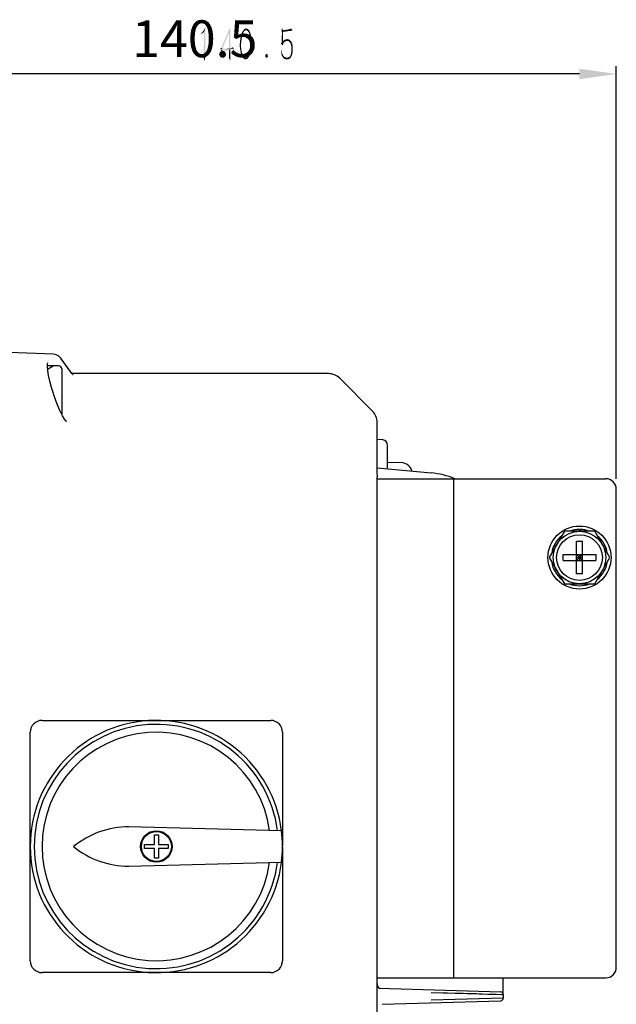
# Model space of a CAD drawing. Units: millimetres. Extents: x -1391 to 1188, y 0 to 1764.
# Drawn here: x -596 to -482, y 1237 to 1424 of the extents above; entities that cross this region are included whole.
import ezdxf

# ---------------------------------------------------------------- set-up
doc = ezdxf.new("R2010")
doc.units = ezdxf.units.MM
doc.header["$LTSCALE"] = 65.34
doc.header["$PDMODE"] = 3
doc.header["$PDSIZE"] = 1
doc.layers.get('0').update_dxf_attribs({"linetype": 'CONTINUOUS'})
doc.layers.get('Defpoints').update_dxf_attribs({"linetype": 'CONTINUOUS'})
for name, color, linetype in [('GB_T70_1-200DXF_CONTINUOUS_LINE', 7, 'CONTINUOUS'), ('GB_T9074_13-DXF_CONTINUOUS_LINE', 7, 'CONTINUOUS'), ('散热器_DXF_CONTINUOUS_LINE', 7, 'CONTINUOUS'), ('维护开关_DXF_CONTINUOUS_LINE', 7, 'CONTINUOUS'), ('重载版外壳_DXF_CONTINUOUS_LINE', 7, 'CONTINUOUS'), ('重载版总成_DXF_DIMENSION', 7, 'CONTINUOUS')]:
    doc.layers.add(name, color=color, linetype=linetype)
doc.styles.get("Standard").update_dxf_attribs({"font": 'changfangsong.ttf'})
doc.dimstyles.new('DIMSTYLE_1', dxfattribs={"dimtxt": 7, "dimasz": 7, "dimexe": 1.5, "dimexo": 1, "dimgap": 0.875, "dimtad": 1, "dimdec": 1, "dimdsep": 46, "dimtxsty": 'Standard', "dimblk": '_FILLED', "dimblk1": '_FILLED', "dimblk2": '_FILLED', "dimcen": 0.09, "dimadec": 1, "dimazin": 2, "dimtfac": 1, "dimtdec": 1, "dimtofl": 0, "dimtmove": 0, "dimatfit": 3, "dimldrblk": '_FILLED', "dimfxl": 0, "dimtolj": 1, "dimarcsym": 0})

# ---------------------------------------------------------------- blocks, each defined once
blk = doc.blocks.new('_FILLED')
at = {"color": 0, "linetype": 'ByBlock'}
blk.add_solid([(0, 0), (-1, 0.143), (-1, -0.143)], dxfattribs=at)
blk = doc.blocks.new('*D40')
at = {"layer": 'Defpoints', "color": 0, "linetype": 'Continuous', "transparency": 16777216}
for p in [(-622.62, 1413.88), (-622.62, 1378.41), (-482.12, 1335.84)]:
    blk.add_point(p, dxfattribs=at)
at = {"layer": '重载版总成_DXF_DIMENSION', "color": 0, "linetype": 'Continuous', "lineweight": -2, "transparency": 16777216}
for p, q in [((-622.62, 1379.41), (-622.62, 1415.38)), ((-482.12, 1336.84), (-482.12, 1415.38)), ((-489.12, 1413.88), (-615.62, 1413.88))]:
    blk.add_line(p, q, dxfattribs=at)
at = {"layer": '重载版总成_DXF_DIMENSION', "color": 0, "linetype": 'Continuous', "lineweight": -2, "transparency": 16777216, "xscale": 7, "yscale": 7, "zscale": 7, "rotation": 180}
blk.add_blockref('_FILLED', (-622.62, 1413.88), dxfattribs=at)
at = {"layer": '重载版总成_DXF_DIMENSION', "color": 0, "linetype": 'Continuous', "lineweight": -2, "transparency": 16777216, "xscale": 7, "yscale": 7, "zscale": 7}
blk.add_blockref('_FILLED', (-482.12, 1413.88), dxfattribs=at)
at = {"layer": '重载版总成_DXF_DIMENSION', "color": 0, "linetype": 'Continuous', "transparency": 16777216, "insert": (-562.31, 1424.09), "char_height": 7, "attachment_point": 2, "line_spacing_factor": 0.9}
blk.add_mtext('\\A1;140.5', dxfattribs=at)

msp = doc.modelspace()

# ---------------------------------------------------------------- linework, layer by layer
at = {"layer": 'GB_T70_1-200DXF_CONTINUOUS_LINE', "color": 7, "linetype": 'Continuous'}
for p, q in [((-588.22, 1358.34), (-590.34, 1358.34)), ((-587.62, 1357.74), (-587.62, 1349.12))]:
    msp.add_line(p, q, dxfattribs=at)
at = {"layer": 'GB_T70_1-200DXF_CONTINUOUS_LINE', "color": 1, "linetype": 'Continuous'}
msp.add_line((-590.3, 1357.71), (-589.22, 1358.34), dxfattribs=at)
at = {"layer": 'GB_T70_1-200DXF_CONTINUOUS_LINE', "color": 7, "linetype": 'Continuous'}
msp.add_arc((-588.22, 1357.74), 0.6, 0, 90, dxfattribs=at)
at = {"layer": 'GB_T9074_13-DXF_CONTINUOUS_LINE', "color": 7, "linetype": 'Continuous'}
for p, q in [((-489.12, 1327.19), (-489.12, 1326.84)), ((-488.98, 1327.19), (-488.98, 1326.84)), ((-488.24, 1327.12), (-488.24, 1326.84)), ((-492, 1326.84), (-494.89, 1321.84)), ((-486.23, 1326.84), (-492, 1326.84)), ((-483.34, 1321.84), (-486.23, 1326.84)), ((-489.69, 1318.74), (-489.69, 1324.94)), ((-489.69, 1324.94), (-488.55, 1324.94)), ((-488.55, 1318.74), (-488.55, 1324.94)), ((-494.89, 1321.84), (-492, 1316.84)), ((-492.22, 1321.26), (-492.22, 1322.41)), ((-492.22, 1322.41), (-486.02, 1322.41)), ((-492.22, 1321.26), (-486.02, 1321.26)), ((-489.69, 1321.26), (-488.55, 1322.41)), ((-489.69, 1322.41), (-488.55, 1321.26)), ((-489.69, 1321.84), (-488.55, 1321.84)), ((-489.12, 1322.41), (-489.12, 1321.26)), ((-486.23, 1316.84), (-483.34, 1321.84)), ((-486.02, 1322.41), (-486.02, 1321.26)), ((-488.55, 1318.74), (-489.69, 1318.74)), ((-492, 1316.84), (-486.23, 1316.84))]:
    msp.add_line(p, q, dxfattribs=at)
for radius in [6, 5, 4.35]:
    msp.add_circle((-489.12, 1321.84), radius, dxfattribs=at)
for start, end in [(90, 110.8278), (69.0927, 88.5382), (129.0623, 170.811), (9.1572, 50.8161), (189.1885, 230.942), (309.0557, 350.8101), (249.1705, 290.83)]:
    msp.add_arc((-489.12, 1321.84), 5.36, start, end, dxfattribs=at)
at = {"layer": '散热器_DXF_CONTINUOUS_LINE', "color": 7, "linetype": 'Continuous'}
for p, q in [((-527.62, 1336.84), (-484.12, 1336.84)), ((-513.12, 1336.84), (-513.12, 1241.84)), ((-482.12, 1243.84), (-482.12, 1334.84)), ((-527.62, 1241.84), (-484.12, 1241.84))]:
    msp.add_line(p, q, dxfattribs=at)
for centre, start, end in [((-484.12, 1334.84), 0, 90), ((-484.12, 1243.84), 270, 0)]:
    msp.add_arc(centre, 2, start, end, dxfattribs=at)
at = {"layer": '维护开关_DXF_CONTINUOUS_LINE', "color": 7, "linetype": 'Continuous'}
for p, q in [((-591.37, 1290.84), (-547.87, 1290.84)), ((-593.62, 1245.09), (-593.62, 1288.59)), ((-545.62, 1288.59), (-545.62, 1267.05)), ((-545.81, 1269.84), (-574.87, 1270.59)), ((-569.99, 1267.21), (-569.99, 1269.09)), ((-569.99, 1269.09), (-569.24, 1269.09)), ((-569.24, 1269.09), (-569.24, 1267.21)), ((-571.87, 1266.46), (-571.87, 1267.21)), ((-571.87, 1267.21), (-569.99, 1267.21)), ((-569.24, 1267.21), (-567.37, 1267.21)), ((-567.37, 1267.21), (-567.37, 1266.46)), ((-569.99, 1266.46), (-571.87, 1266.46)), ((-569.99, 1264.59), (-569.99, 1266.46)), ((-569.24, 1266.46), (-569.24, 1264.59)), ((-567.37, 1266.46), (-569.24, 1266.46)), ((-545.62, 1266.62), (-545.62, 1245.09)), ((-574.87, 1263.09), (-545.81, 1263.83)), ((-569.24, 1264.59), (-569.99, 1264.59)), ((-547.87, 1242.84), (-591.37, 1242.84))]:
    msp.add_line(p, q, dxfattribs=at)
for radius in [3, 2.85]:
    msp.add_circle((-569.62, 1266.84), radius, dxfattribs=at)
for centre, radius, start, end in [((-569.62, 1266.84), 24, 7.2147, 352.7855), ((-591.37, 1288.59), 2.25, 90, 180), ((-569.62, 1266.84), 23.25, 7.498, 352.5021), ((-547.87, 1288.59), 2.25, 0, 90), ((-569.62, 1266.84), 21.75, 8.0964, 351.9036), ((-574.87, 1254.01), 16.57, 90, 129.3076), ((-569.62, 1266.84), 24, 352.8076, 7.1924), ((-574.87, 1279.66), 16.57, 230.6924, 270), ((-591.37, 1245.09), 2.25, 180, 270), ((-547.87, 1245.09), 2.25, 270, 0)]:
    msp.add_arc(centre, radius, start, end, dxfattribs=at)
at = {"layer": '重载版外壳_DXF_CONTINUOUS_LINE', "color": 7, "linetype": 'Continuous'}
for p, q in [((-589.17, 1360.54), (-597.62, 1360.84)), ((-588.2, 1360.18), (-588.7, 1360.45)), ((-585.68, 1356.87), (-587.65, 1359.6)), ((-585.65, 1356.83), (-585.68, 1356.87)), ((-536.86, 1356.84), (-585.65, 1356.84)), ((-585.61, 1356.78), (-585.65, 1356.83)), ((-585.65, 1356.83), (-585.65, 1356.83)), ((-585.57, 1356.73), (-585.61, 1356.78)), ((-585.57, 1356.73), (-585.57, 1356.73)), ((-528.5, 1349.71), (-534.74, 1355.96)), ((-527.62, 1338.34), (-527.62, 1347.59)), ((-526.53, 1344.24), (-527.62, 1344.34)), ((-525.62, 1338.66), (-525.62, 1343.24)), ((-525.62, 1340), (-523.04, 1339.91)), ((-517.31, 1337.93), (-527.57, 1338.83)), ((-527.62, 1173.08), (-527.62, 1337.2)), ((-503.62, 1238.68), (-503.62, 1241.84)), ((-527.32, 1239.89), (-504.1, 1239.18)), ((-517.31, 1239.08), (-503.62, 1238.67)), ((-526.65, 1236.8), (-504.1, 1237.49)), ((-503.62, 1237.99), (-517.31, 1237.59)), ((-503.62, 1238.67), (-503.62, 1237.99))]:
    msp.add_line(p, q, dxfattribs=at)
for points in [[(-589.33, 1353.44), (-589.55, 1354.2), (-589.87, 1355.4), (-590.11, 1356.49), (-590.27, 1357.42), (-590.34, 1358.15), (-590.34, 1358.65), (-590.29, 1358.91), (-590.28, 1358.93)], [(-587.65, 1359.6), (-587.81, 1359.81), (-588.2, 1360.18), (-588.7, 1360.45), (-589.17, 1360.54)], [(-585.5, 1356.67), (-585.47, 1356.66), (-585.49, 1356.67), (-585.57, 1356.73)], [(-587.48, 1348.83), (-587.96, 1349.8), (-588.48, 1351.03), (-589, 1352.44), (-589.33, 1353.44)], [(-586.66, 1347.71), (-586.66, 1347.71), (-586.77, 1347.8), (-587.07, 1348.17), (-587.48, 1348.83)], [(-517.31, 1239.08), (-514.2, 1238.99), (-511.28, 1238.9), (-508.69, 1238.83), (-506.55, 1238.76), (-504.94, 1238.72), (-503.95, 1238.69), (-503.62, 1238.67)]]:
    msp.add_lwpolyline(points, dxfattribs=at)
for centre, radius, start, end in [((-536.86, 1353.84), 3, 45, 90), ((-530.62, 1347.59), 3, 0, 45), ((-526.62, 1343.24), 1, 0, 85), ((-523.12, 1337.71), 2.2, 14.4388, 88), ((-518.62, 1322.99), 15, 67.4205, 85), ((-504.12, 1238.68), 0.5, 359.7811, 88.25), ((-504.12, 1237.99), 0.5, 271.75, 0.0003)]:
    msp.add_arc(centre, radius, start, end, dxfattribs=at)
msp.add_open_spline([(-527.64, 1338.83), (-527.66, 1338.83), (-527.68, 1338.78), (-527.69, 1338.7), (-527.7, 1338.55), (-527.69, 1338.26), (-527.64, 1337.8), (-527.62, 1337.41), (-527.62, 1337.2)], degree=3, knots=[0, 0, 0, 0, 0.023427, 0.078887, 0.167679, 0.287718, 0.607446, 1, 1, 1, 1], dxfattribs=at)
msp.add_open_spline([(-527.62, 1240.75), (-527.62, 1240.44), (-527.49, 1240.14), (-527.32, 1239.89)], degree=3, dxfattribs=at)
at = {"layer": '重载版总成_DXF_DIMENSION', "color": 1, "linetype": 'Continuous'}
for points in [[(-560.88, 1421.85), (-560.74, 1422.03), (-560.33, 1422.54)], [(-560.56, 1421.85), (-560.88, 1421.85), (-560.33, 1422.54)], [(-560.74, 1422.03), (-560.51, 1422.36), (-560.33, 1422.54)], [(-560.6, 1418.3), (-560.56, 1421.85), (-560.33, 1422.54)], [(-560.6, 1418.03), (-560.6, 1418.3), (-560.33, 1422.54)], [(-560.6, 1417.89), (-560.6, 1418.03), (-560.33, 1422.54)], [(-560.6, 1417.75), (-560.6, 1417.89), (-560.33, 1422.54)], [(-560.6, 1417.75), (-560.33, 1422.54), (-560.33, 1417.71)], [(-560.33, 1422.54), (-560.51, 1422.36), (-560.42, 1422.54)], [(-555.54, 1422.54), (-555.77, 1421.8), (-557.29, 1418.81)], [(-555.54, 1422.54), (-557.29, 1418.81), (-555.72, 1422.54)], [(-555.77, 1418.76), (-555.77, 1421.8), (-555.54, 1422.54)], [(-555.77, 1418.76), (-555.54, 1422.54), (-555.54, 1418.76)], [(-552.5, 1422.54), (-552.36, 1422.49), (-552.82, 1422.45)], [(-552.5, 1422.54), (-552.82, 1422.45), (-552.63, 1422.54)], [(-552.82, 1422.45), (-552.36, 1422.49), (-552.17, 1422.4)], [(-545.77, 1422.54), (-545.68, 1422.59), (-545.68, 1422.49)], [(-545.68, 1422.49), (-545.77, 1422.26), (-545.77, 1422.54)], [(-545.68, 1422.49), (-545.63, 1422.4), (-545.77, 1422.26)], [(-544.21, 1422.45), (-544.11, 1422.49), (-544.02, 1422.54)], [(-544.21, 1422.45), (-544.02, 1422.54), (-543.75, 1422.31)], [(-544.11, 1422.49), (-544.21, 1422.45), (-544.16, 1422.49)], [(-560.56, 1421.85), (-561.11, 1421.62), (-560.88, 1421.85)], [(-561.11, 1421.62), (-560.56, 1421.85), (-561.06, 1421.48)], [(-557.29, 1418.81), (-555.77, 1421.8), (-557.06, 1418.67)], [(-553.37, 1420.65), (-553.69, 1420.24), (-553.6, 1420.84)], [(-553.37, 1420.65), (-553.42, 1420.38), (-553.69, 1420.24)], [(-553.33, 1420.98), (-553.6, 1420.84), (-553.56, 1421.11)], [(-553.6, 1420.84), (-553.33, 1420.98), (-553.37, 1420.65)], [(-553.28, 1421.21), (-553.56, 1421.11), (-553.46, 1421.39)], [(-553.56, 1421.11), (-553.28, 1421.21), (-553.33, 1420.98)], [(-553.14, 1421.62), (-553.46, 1421.39), (-553.37, 1421.67)], [(-553.14, 1421.62), (-553.19, 1421.44), (-553.46, 1421.39)], [(-553.46, 1421.39), (-553.19, 1421.44), (-553.28, 1421.21)], [(-553.05, 1421.8), (-553.37, 1421.67), (-553.28, 1421.9)], [(-553.37, 1421.67), (-553.05, 1421.8), (-553.14, 1421.62)], [(-552.86, 1422.03), (-553.28, 1421.9), (-553.14, 1422.08)], [(-552.86, 1422.03), (-552.96, 1421.94), (-553.28, 1421.9)], [(-553.28, 1421.9), (-552.96, 1421.94), (-553.05, 1421.8)], [(-552.63, 1422.22), (-553.14, 1422.08), (-553.05, 1422.26)], [(-552.63, 1422.22), (-552.77, 1422.13), (-553.14, 1422.08)], [(-553.14, 1422.08), (-552.77, 1422.13), (-552.86, 1422.03)], [(-552.08, 1422.31), (-553.05, 1422.26), (-552.91, 1422.36)], [(-552.63, 1422.22), (-553.05, 1422.26), (-552.08, 1422.31)], [(-552.17, 1422.4), (-552.91, 1422.36), (-552.82, 1422.45)], [(-552.91, 1422.36), (-552.17, 1422.4), (-552.08, 1422.31)], [(-552.5, 1422.22), (-552.63, 1422.22), (-552.08, 1422.31)], [(-552.5, 1422.22), (-552.08, 1422.31), (-551.99, 1422.22)], [(-551.99, 1422.22), (-552.4, 1422.17), (-552.5, 1422.22)], [(-552.27, 1422.08), (-552.4, 1422.17), (-551.99, 1422.22)], [(-552.27, 1422.08), (-551.99, 1422.22), (-551.9, 1422.08)], [(-551.9, 1422.08), (-552.17, 1421.99), (-552.27, 1422.08)], [(-552.17, 1421.99), (-551.9, 1422.08), (-551.85, 1421.94)], [(-551.85, 1421.94), (-552.13, 1421.9), (-552.17, 1421.99)], [(-552.04, 1421.8), (-552.13, 1421.9), (-551.85, 1421.94)], [(-551.99, 1421.67), (-552.04, 1421.8), (-551.85, 1421.94)], [(-551.99, 1421.67), (-551.85, 1421.94), (-551.71, 1421.57)], [(-551.71, 1421.57), (-551.9, 1421.34), (-551.99, 1421.67)], [(-551.9, 1421.34), (-551.71, 1421.57), (-551.62, 1421.25)], [(-551.62, 1421.25), (-551.81, 1421.07), (-551.9, 1421.34)], [(-551.81, 1421.07), (-551.62, 1421.25), (-551.53, 1420.84)], [(-551.53, 1420.84), (-551.76, 1420.74), (-551.81, 1421.07)], [(-551.76, 1420.74), (-551.53, 1420.84), (-551.48, 1420.42)], [(-551.48, 1420.42), (-551.71, 1420.33), (-551.76, 1420.74)], [(-545.63, 1422.4), (-545.54, 1422.31), (-545.77, 1422.26)], [(-545.77, 1422.26), (-545.54, 1422.31), (-545.5, 1422.22)], [(-545.5, 1422.22), (-545.77, 1422.13), (-545.77, 1422.26)], [(-543.75, 1422.22), (-543.75, 1422.17), (-545.77, 1422.13)], [(-545.5, 1422.22), (-543.75, 1422.22), (-545.77, 1422.13)], [(-543.84, 1422.13), (-545.77, 1422.13), (-543.75, 1422.17)], [(-543.84, 1422.13), (-545.77, 1421.94), (-545.77, 1422.13)], [(-545.77, 1421.94), (-543.84, 1422.13), (-545.5, 1421.9)], [(-545.5, 1421.9), (-545.73, 1421.71), (-545.77, 1421.94)], [(-545.77, 1420.84), (-545.73, 1421.57), (-545.5, 1421.9)], [(-545.77, 1420.84), (-545.5, 1421.9), (-545.54, 1420.05)], [(-545.54, 1420.05), (-545.77, 1419.87), (-545.77, 1420.84)], [(-545.73, 1421.57), (-545.73, 1421.71), (-545.5, 1421.9)], [(-545.22, 1422.26), (-543.75, 1422.26), (-545.5, 1422.22)], [(-545.22, 1422.26), (-545.5, 1422.22), (-545.36, 1422.26)], [(-545.5, 1422.22), (-543.75, 1422.26), (-543.75, 1422.22)], [(-543.75, 1422.31), (-545.22, 1422.26), (-544.85, 1422.31)], [(-545.22, 1422.26), (-543.75, 1422.31), (-543.75, 1422.26)], [(-543.75, 1422.31), (-544.85, 1422.31), (-544.53, 1422.36)], [(-543.75, 1422.31), (-544.53, 1422.36), (-544.35, 1422.4)], [(-543.75, 1422.31), (-544.35, 1422.4), (-544.21, 1422.45)], [(-543.84, 1422.13), (-543.75, 1422.17), (-543.79, 1422.13)], [(-557.47, 1418.67), (-557.38, 1418.76), (-557.29, 1418.81)], [(-557.06, 1418.67), (-557.47, 1418.67), (-557.29, 1418.81)], [(-557.38, 1418.76), (-557.47, 1418.67), (-557.47, 1418.76)], [(-555.54, 1418.76), (-554.85, 1418.72), (-557.06, 1418.67)], [(-555.54, 1418.76), (-557.06, 1418.67), (-555.77, 1418.76)], [(-557.06, 1418.67), (-554.85, 1418.72), (-554.8, 1418.67)], [(-555.54, 1418.76), (-555.31, 1418.86), (-555.17, 1418.9)], [(-554.85, 1418.72), (-555.54, 1418.76), (-555.17, 1418.9)], [(-555.54, 1418.76), (-555.44, 1418.81), (-555.31, 1418.86)], [(-555.17, 1418.9), (-555.31, 1418.86), (-555.21, 1418.9)], [(-555.17, 1418.9), (-555.12, 1418.99), (-554.85, 1418.72)], [(-553.46, 1420.15), (-553.74, 1419.69), (-553.69, 1420.24)], [(-553.46, 1420.15), (-553.46, 1419.92), (-553.74, 1419.69)], [(-553.74, 1419.69), (-553.46, 1419.92), (-553.51, 1419.69)], [(-553.51, 1419.69), (-553.51, 1419.41), (-553.74, 1419.36)], [(-553.51, 1419.69), (-553.74, 1419.36), (-553.74, 1419.69)], [(-553.74, 1419.36), (-553.51, 1419.41), (-553.51, 1419.09)], [(-553.51, 1419.09), (-553.74, 1418.99), (-553.74, 1419.36)], [(-553.74, 1418.99), (-553.51, 1419.09), (-553.46, 1418.67)], [(-553.46, 1418.67), (-553.69, 1418.58), (-553.74, 1418.99)], [(-553.69, 1420.24), (-553.42, 1420.38), (-553.46, 1420.15)], [(-551.53, 1418.76), (-551.81, 1418.49), (-551.76, 1418.86)], [(-551.81, 1418.49), (-551.53, 1418.76), (-551.58, 1418.35)], [(-551.48, 1419.13), (-551.76, 1418.86), (-551.71, 1419.23)], [(-551.76, 1418.86), (-551.48, 1419.13), (-551.53, 1418.76)], [(-551.71, 1419.92), (-551.71, 1420.33), (-551.48, 1420.42)], [(-551.71, 1419.59), (-551.71, 1419.92), (-551.48, 1420.42)], [(-551.71, 1419.59), (-551.48, 1420.42), (-551.44, 1419.5)], [(-551.44, 1419.5), (-551.71, 1419.23), (-551.71, 1419.59)], [(-551.71, 1419.23), (-551.44, 1419.5), (-551.48, 1419.13)], [(-545.91, 1419.69), (-545.86, 1419.73), (-545.4, 1419.82)], [(-545.91, 1419.69), (-545.4, 1419.82), (-545.45, 1419.69)], [(-545.45, 1419.69), (-545.91, 1419.64), (-545.91, 1419.69)], [(-545.91, 1419.59), (-545.91, 1419.64), (-545.45, 1419.69)], [(-545.86, 1419.55), (-545.91, 1419.59), (-545.45, 1419.69)], [(-545.4, 1419.82), (-545.86, 1419.73), (-545.77, 1419.87)], [(-545.86, 1419.55), (-545.45, 1419.69), (-545.54, 1419.55)], [(-545.54, 1419.55), (-545.68, 1419.41), (-545.86, 1419.55)], [(-545.54, 1420.05), (-545.17, 1420.01), (-545.77, 1419.87)], [(-545.17, 1420.01), (-545.31, 1419.92), (-545.77, 1419.87)], [(-545.77, 1419.87), (-545.31, 1419.92), (-545.4, 1419.82)], [(-545.54, 1419.55), (-545.54, 1419.46), (-545.68, 1419.41)], [(-545.59, 1419.36), (-545.68, 1419.41), (-545.54, 1419.46)], [(-545.59, 1419.36), (-545.54, 1419.46), (-545.54, 1419.36)], [(-545.54, 1419.36), (-545.54, 1419.32), (-545.59, 1419.36)], [(-544.71, 1420.19), (-544.9, 1420.15), (-545.54, 1420.05)], [(-544.71, 1420.19), (-545.54, 1420.05), (-545.45, 1420.19)], [(-544.9, 1420.15), (-545.04, 1420.1), (-545.54, 1420.05)], [(-545.54, 1420.05), (-545.04, 1420.1), (-545.17, 1420.01)], [(-545.45, 1420.19), (-545.36, 1420.28), (-544.21, 1420.33)], [(-544.71, 1420.19), (-545.45, 1420.19), (-544.21, 1420.33)], [(-544.21, 1420.33), (-545.36, 1420.28), (-545.22, 1420.38)], [(-544.35, 1420.42), (-545.22, 1420.38), (-545.08, 1420.42)], [(-545.22, 1420.38), (-544.35, 1420.42), (-544.21, 1420.33)], [(-544.71, 1420.51), (-544.48, 1420.47), (-545.08, 1420.42)], [(-544.71, 1420.51), (-545.08, 1420.42), (-544.9, 1420.51)], [(-545.08, 1420.42), (-544.48, 1420.47), (-544.35, 1420.42)], [(-544.71, 1420.19), (-544.21, 1420.33), (-544.07, 1420.19)], [(-544.07, 1420.19), (-544.53, 1420.15), (-544.71, 1420.19)], [(-544.39, 1420.05), (-544.53, 1420.15), (-544.07, 1420.19)], [(-544.39, 1420.05), (-544.07, 1420.19), (-543.93, 1420.01)], [(-543.93, 1420.01), (-544.25, 1419.92), (-544.39, 1420.05)], [(-544.25, 1419.92), (-543.93, 1420.01), (-543.84, 1419.82)], [(-543.84, 1419.82), (-544.11, 1419.73), (-544.25, 1419.92)], [(-544.07, 1419.55), (-544.11, 1419.73), (-543.84, 1419.82)], [(-544.07, 1419.55), (-543.84, 1419.82), (-543.75, 1419.55)], [(-543.75, 1419.55), (-543.98, 1419.32), (-544.07, 1419.55)], [(-543.98, 1419.32), (-543.75, 1419.55), (-543.7, 1419.27)], [(-543.7, 1419.27), (-543.93, 1419.04), (-543.98, 1419.32)], [(-543.93, 1419.04), (-543.7, 1419.27), (-543.7, 1418.95)], [(-543.7, 1418.95), (-543.93, 1418.72), (-543.93, 1419.04)], [(-543.93, 1418.72), (-543.7, 1418.95), (-543.7, 1418.58)], [(-543.7, 1418.58), (-543.93, 1418.4), (-543.93, 1418.72)], [(-560.74, 1417.24), (-560.69, 1417.29), (-560.33, 1417.43)], [(-560.74, 1417.24), (-560.33, 1417.43), (-560.33, 1417.24)], [(-560.33, 1417.24), (-560.74, 1417.2), (-560.74, 1417.24)], [(-560.69, 1417.15), (-560.74, 1417.2), (-560.33, 1417.24)], [(-560.33, 1417.43), (-560.69, 1417.34), (-560.65, 1417.48)], [(-560.69, 1417.29), (-560.69, 1417.34), (-560.33, 1417.43)], [(-560.69, 1417.11), (-560.69, 1417.15), (-560.33, 1417.24)], [(-560.69, 1417.11), (-560.33, 1417.24), (-560.33, 1417.06)], [(-560.33, 1417.06), (-560.65, 1417.01), (-560.69, 1417.11)], [(-560.65, 1417.48), (-560.6, 1417.66), (-560.33, 1417.71)], [(-560.65, 1417.48), (-560.33, 1417.71), (-560.33, 1417.43)], [(-560.65, 1417.01), (-560.33, 1417.06), (-560.33, 1416.97)], [(-560.33, 1416.97), (-560.56, 1416.69), (-560.65, 1417.01)], [(-560.33, 1417.71), (-560.6, 1417.66), (-560.6, 1417.75)], [(-560.56, 1416.69), (-560.33, 1416.97), (-560.37, 1416.6)], [(-557.06, 1418.67), (-557.42, 1418.58), (-557.47, 1418.67)], [(-554.8, 1418.67), (-554.8, 1418.63), (-557.42, 1418.58)], [(-557.06, 1418.67), (-554.8, 1418.67), (-557.42, 1418.58)], [(-554.89, 1418.58), (-557.42, 1418.58), (-554.8, 1418.63)], [(-557.42, 1418.58), (-554.89, 1418.58), (-557.06, 1418.35)], [(-557.06, 1418.35), (-557.24, 1418.26), (-557.42, 1418.58)], [(-557.24, 1418.21), (-557.24, 1418.26), (-557.06, 1418.35)], [(-557.19, 1418.21), (-557.24, 1418.21), (-557.06, 1418.35)], [(-557.19, 1418.21), (-557.19, 1418.17), (-557.24, 1418.21)], [(-557.19, 1418.21), (-557.06, 1418.35), (-557.15, 1418.21)], [(-554.89, 1418.58), (-555.54, 1418.49), (-557.06, 1418.35)], [(-555.54, 1418.49), (-555.77, 1418.44), (-557.06, 1418.35)], [(-555.81, 1417.01), (-555.86, 1417.06), (-555.81, 1417.11)], [(-555.81, 1417.01), (-555.77, 1417.34), (-555.54, 1418.49)], [(-555.81, 1416.92), (-555.81, 1417.01), (-555.54, 1418.49)], [(-555.77, 1416.83), (-555.81, 1416.92), (-555.54, 1418.49)], [(-555.81, 1417.2), (-555.81, 1417.29), (-555.77, 1417.34)], [(-555.81, 1417.11), (-555.81, 1417.2), (-555.77, 1417.34)], [(-555.81, 1417.01), (-555.81, 1417.11), (-555.77, 1417.34)], [(-555.77, 1417.48), (-555.77, 1418.44), (-555.54, 1418.49)], [(-555.77, 1417.34), (-555.77, 1417.48), (-555.54, 1418.49)], [(-555.77, 1416.83), (-555.54, 1418.49), (-555.54, 1416.83)], [(-554.89, 1418.58), (-554.8, 1418.63), (-554.85, 1418.58)], [(-553.69, 1418.58), (-553.46, 1418.67), (-553.42, 1418.3)], [(-553.42, 1418.3), (-553.6, 1418.12), (-553.69, 1418.58)], [(-553.6, 1418.12), (-553.42, 1418.3), (-553.33, 1417.94)], [(-553.33, 1417.94), (-553.51, 1417.71), (-553.6, 1418.12)], [(-553.51, 1417.71), (-553.33, 1417.94), (-553.19, 1417.57)], [(-553.19, 1417.57), (-553.37, 1417.34), (-553.51, 1417.71)], [(-553.19, 1417.57), (-553.14, 1417.43), (-553.37, 1417.34)], [(-553.37, 1417.34), (-553.14, 1417.43), (-553.05, 1417.29)], [(-553.05, 1417.29), (-553.28, 1417.15), (-553.37, 1417.34)], [(-553.05, 1417.29), (-553, 1417.2), (-553.28, 1417.15)], [(-553.28, 1417.15), (-553, 1417.2), (-552.91, 1417.11)], [(-552.91, 1417.11), (-553.19, 1417.01), (-553.28, 1417.15)], [(-553.19, 1417.01), (-552.91, 1417.11), (-552.77, 1417.01)], [(-552.77, 1417.01), (-553.1, 1416.92), (-553.19, 1417.01)], [(-553.1, 1416.92), (-552.54, 1417.01), (-552.08, 1417.06)], [(-553.1, 1416.92), (-552.08, 1417.06), (-552.17, 1416.92)], [(-552.68, 1417.01), (-552.54, 1417.01), (-553.1, 1416.92)], [(-552.77, 1417.01), (-552.68, 1417.01), (-553.1, 1416.92)], [(-552.17, 1416.92), (-553, 1416.83), (-553.1, 1416.92)], [(-553, 1416.83), (-552.17, 1416.92), (-552.27, 1416.83)], [(-552.08, 1417.06), (-552.54, 1417.01), (-552.4, 1417.11)], [(-552.4, 1417.11), (-552.31, 1417.15), (-551.99, 1417.2)], [(-552.4, 1417.11), (-551.99, 1417.2), (-552.08, 1417.06)], [(-551.99, 1417.2), (-552.31, 1417.15), (-552.27, 1417.24)], [(-552.27, 1417.24), (-552.17, 1417.34), (-551.81, 1417.57)], [(-552.27, 1417.24), (-551.81, 1417.57), (-551.99, 1417.2)], [(-552.17, 1417.34), (-552.13, 1417.48), (-551.81, 1417.57)], [(-551.81, 1417.57), (-552.13, 1417.48), (-551.99, 1417.8)], [(-551.67, 1417.94), (-551.99, 1417.8), (-551.9, 1418.12)], [(-551.99, 1417.8), (-551.67, 1417.94), (-551.81, 1417.57)], [(-551.58, 1418.35), (-551.9, 1418.12), (-551.81, 1418.49)], [(-551.9, 1418.12), (-551.58, 1418.35), (-551.67, 1417.94)], [(-548.44, 1417.52), (-548.9, 1417.34), (-548.86, 1417.52)], [(-548.9, 1417.34), (-548.44, 1417.52), (-548.4, 1417.34)], [(-548.4, 1417.34), (-548.9, 1417.24), (-548.9, 1417.34)], [(-548.9, 1417.24), (-548.4, 1417.34), (-548.4, 1417.24)], [(-548.4, 1417.24), (-548.86, 1417.15), (-548.9, 1417.24)], [(-548.49, 1417.61), (-548.86, 1417.52), (-548.81, 1417.61)], [(-548.86, 1417.52), (-548.49, 1417.61), (-548.44, 1417.52)], [(-548.86, 1417.15), (-548.4, 1417.24), (-548.44, 1417.15)], [(-548.44, 1417.15), (-548.77, 1417.01), (-548.86, 1417.15)], [(-548.54, 1417.66), (-548.81, 1417.61), (-548.77, 1417.66)], [(-548.81, 1417.61), (-548.54, 1417.66), (-548.49, 1417.61)], [(-548.63, 1417.71), (-548.77, 1417.66), (-548.72, 1417.71)], [(-548.77, 1417.66), (-548.63, 1417.71), (-548.54, 1417.66)], [(-548.44, 1417.15), (-548.44, 1417.11), (-548.77, 1417.01)], [(-548.72, 1417.01), (-548.77, 1417.01), (-548.44, 1417.11)], [(-548.58, 1417.01), (-548.72, 1417.01), (-548.44, 1417.11)], [(-548.58, 1417.01), (-548.63, 1416.97), (-548.72, 1417.01)], [(-548.58, 1417.01), (-548.44, 1417.11), (-548.54, 1417.01)], [(-545.77, 1418.44), (-545.86, 1418.17), (-545.86, 1418.44)], [(-545.86, 1418.17), (-545.77, 1418.44), (-545.73, 1418.12)], [(-545.73, 1418.12), (-545.86, 1417.98), (-545.86, 1418.17)], [(-545.86, 1417.98), (-545.73, 1418.12), (-545.68, 1417.8)], [(-545.68, 1417.8), (-545.86, 1417.75), (-545.86, 1417.98)], [(-545.86, 1417.75), (-545.68, 1417.8), (-545.63, 1417.66)], [(-545.63, 1417.66), (-545.82, 1417.57), (-545.86, 1417.75)], [(-545.82, 1417.57), (-545.63, 1417.66), (-545.54, 1417.52)], [(-545.54, 1417.52), (-545.77, 1417.43), (-545.82, 1417.57)], [(-545.77, 1417.43), (-545.54, 1417.52), (-545.5, 1417.43)], [(-545.5, 1417.43), (-545.68, 1417.24), (-545.77, 1417.43)], [(-545.5, 1417.43), (-545.4, 1417.29), (-545.68, 1417.24)], [(-545.68, 1417.24), (-545.4, 1417.29), (-545.27, 1417.15)], [(-545.27, 1417.15), (-545.59, 1417.11), (-545.68, 1417.24)], [(-545.59, 1417.11), (-545.27, 1417.15), (-545.13, 1417.11)], [(-545.13, 1417.11), (-545.5, 1416.97), (-545.59, 1417.11)], [(-545.13, 1417.11), (-544.99, 1417.01), (-545.5, 1416.97)], [(-544.76, 1417.01), (-544.67, 1417.01), (-545.5, 1416.97)], [(-544.99, 1417.01), (-544.76, 1417.01), (-545.5, 1416.97)], [(-544.07, 1416.97), (-545.5, 1416.97), (-544.67, 1417.01)], [(-544.07, 1416.97), (-545.36, 1416.83), (-545.5, 1416.97)], [(-544.07, 1416.97), (-544.21, 1416.88), (-545.36, 1416.83)], [(-545.36, 1416.83), (-544.21, 1416.88), (-544.3, 1416.78)], [(-544.67, 1417.01), (-544.53, 1417.06), (-543.98, 1417.15)], [(-544.67, 1417.01), (-543.98, 1417.15), (-544.07, 1416.97)], [(-544.53, 1417.06), (-544.39, 1417.11), (-543.98, 1417.15)], [(-543.98, 1417.15), (-544.39, 1417.11), (-544.25, 1417.24)], [(-543.88, 1417.34), (-544.25, 1417.24), (-544.11, 1417.43)], [(-544.25, 1417.24), (-543.88, 1417.34), (-543.98, 1417.15)], [(-543.79, 1417.52), (-544.11, 1417.43), (-544.02, 1417.66)], [(-544.11, 1417.43), (-543.79, 1417.52), (-543.88, 1417.34)], [(-543.75, 1417.75), (-544.02, 1417.66), (-543.98, 1417.89)], [(-544.02, 1417.66), (-543.75, 1417.75), (-543.79, 1417.52)], [(-543.7, 1417.98), (-543.98, 1417.89), (-543.93, 1418.12)], [(-543.98, 1417.89), (-543.7, 1417.98), (-543.75, 1417.75)], [(-543.93, 1418.4), (-543.7, 1418.58), (-543.7, 1418.26)], [(-543.7, 1418.26), (-543.93, 1418.12), (-543.93, 1418.4)], [(-543.93, 1418.12), (-543.7, 1418.26), (-543.7, 1417.98)], [(-560.37, 1416.6), (-560.51, 1416.55), (-560.56, 1416.69)], [(-560.51, 1416.51), (-560.51, 1416.55), (-560.37, 1416.6)], [(-560.51, 1416.51), (-560.37, 1416.6), (-560.37, 1416.51)], [(-560.37, 1416.51), (-560.46, 1416.46), (-560.51, 1416.51)], [(-560.46, 1416.46), (-560.37, 1416.51), (-560.42, 1416.46)], [(-555.54, 1416.83), (-555.67, 1416.65), (-555.77, 1416.83)], [(-555.54, 1416.83), (-555.54, 1416.78), (-555.67, 1416.65)], [(-555.67, 1416.65), (-555.54, 1416.78), (-555.54, 1416.65)], [(-555.54, 1416.65), (-555.63, 1416.55), (-555.67, 1416.65)], [(-555.63, 1416.55), (-555.54, 1416.65), (-555.54, 1416.55)], [(-555.54, 1416.55), (-555.58, 1416.51), (-555.63, 1416.55)], [(-555.58, 1416.51), (-555.54, 1416.55), (-555.54, 1416.51)], [(-552.27, 1416.83), (-552.86, 1416.69), (-553, 1416.83)], [(-552.27, 1416.83), (-552.36, 1416.74), (-552.86, 1416.69)], [(-552.86, 1416.69), (-552.36, 1416.74), (-552.54, 1416.69)], [(-552.54, 1416.69), (-552.68, 1416.65), (-552.86, 1416.69)], [(-544.3, 1416.78), (-545.22, 1416.74), (-545.36, 1416.83)], [(-545.08, 1416.69), (-545.22, 1416.74), (-544.3, 1416.78)], [(-544.9, 1416.69), (-545.08, 1416.69), (-544.3, 1416.78)], [(-544.71, 1416.69), (-544.9, 1416.69), (-544.3, 1416.78)], [(-544.58, 1416.69), (-544.71, 1416.69), (-544.3, 1416.78)], [(-544.58, 1416.69), (-544.3, 1416.78), (-544.44, 1416.69)]]:
    msp.add_solid(points, dxfattribs=at)

# ---------------------------------------------------------------- dimensions: what is measured, and where the dimension line sits
dim = msp.add_linear_dim(base=(-622.62, 1413.88), p1=(-482.12, 1335.84), p2=(-622.62, 1378.41), angle=180, dimstyle='DIMSTYLE_1', dxfattribs=at)
dim.commit()
dim.dimension.update_dxf_attribs({"geometry": '*D40', "text_midpoint": (-562.31, 1413.88), "dimtype": 160})

doc.saveas('drawing.dxf')
